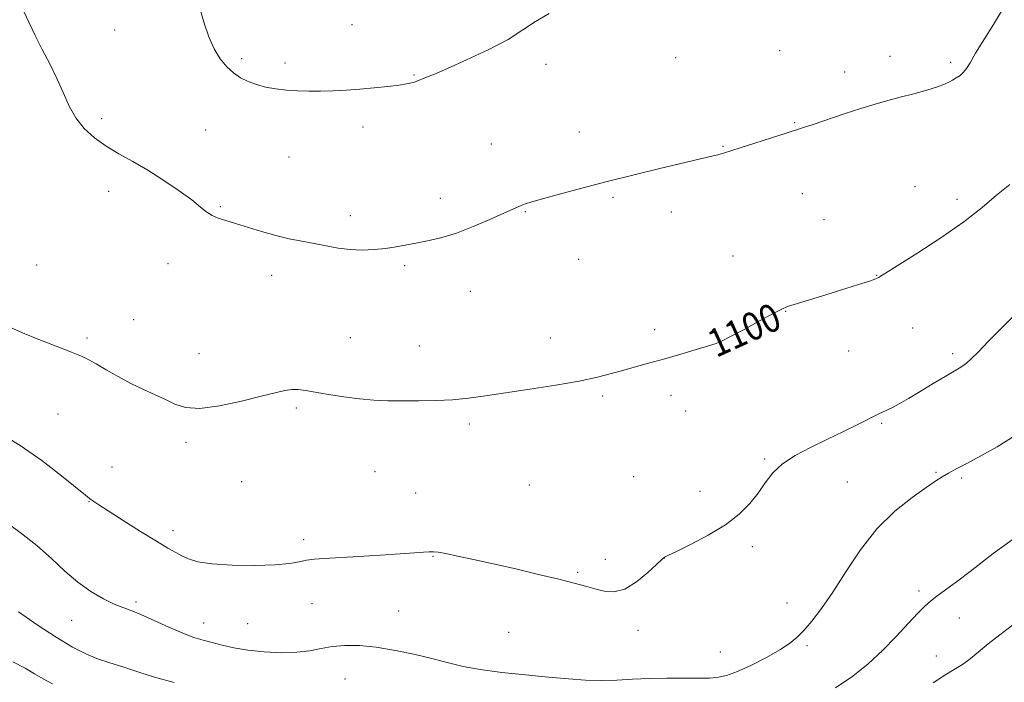
# Model space of a CAD drawing. Extents: x 2194800 to 2197700, y 362300 to 365200.
# Drawn here: x 2197076 to 2197357, y 364002 to 364191 of the extents above; entities that cross this region are included whole.
import ezdxf

# ---------------------------------------------------------------- set-up
doc = ezdxf.new("R2010")
doc.units = 0
doc.header["$MEASUREMENT"] = 0
for name, color, linetype, lineweight in [('DTM SPOT ELEVATION', 2, 'Continuous', 13), ('INDEX CONTOUR', 41, 'Continuous', 13), ('INDEX CONTOUR LABEL', 244, 'Continuous', 0), ('INTERMEDIATE CONTOUR', 44, 'Continuous', 0)]:
    doc.layers.add(name, color=color, linetype=linetype, lineweight=lineweight)
doc.styles.add('Style-ITALICS', font='ITALICS.shx')

msp = doc.modelspace()

# ---------------------------------------------------------------- linework, layer by layer
at = {"layer": 'DTM SPOT ELEVATION'}
for p in [(2197170.99, 364189.59, 1104.7), (2197103.19, 364188.04, 1103.05), (2197293.2, 364182.15, 1102.92), (2197139.5, 364179.88, 1104.28), (2197151.81, 364178.68, 1104.32), (2197226.45, 364178.23, 1103.57), (2197263.52, 364180.16, 1103.56), (2197324.78, 364180.57, 1102.49), (2197342.08, 364178.89, 1102.24), (2197188.77, 364175.21, 1104.09), (2197311.87, 364176.07, 1102.44), (2197099.46, 364162.77, 1102.43), (2197297.55, 364161.62, 1102.09), (2197129.2, 364159.53, 1103.06), (2197174.11, 364160.32, 1103.6), (2197235.96, 364158.97, 1102.63), (2197210.83, 364155.5, 1102.83), (2197277.09, 364154.84, 1102.08), (2197153.02, 364151.81, 1103.25), (2197101.5, 364142.03, 1101.34), (2197299.74, 364141.35, 1101.22), (2197331.93, 364143.32, 1100.96), (2197196.21, 364139.95, 1102.49), (2197245.63, 364140.25, 1101.8), (2197343.95, 364139.72, 1100.47), (2197133.34, 364137.57, 1102.16), (2197220.51, 364136.21, 1101.91), (2197262.28, 364136.1, 1101.49), (2197170.49, 364135.07, 1102.5), (2197305.94, 364133.91, 1100.88), (2197235.83, 364122.58, 1101.22), (2197279.94, 364123.53, 1100.8), (2197080.86, 364120.93, 1100.6), (2197118.46, 364121.34, 1101.28), (2197186.04, 364120.72, 1101.75), (2197148.08, 364117.99, 1101.41), (2197321, 364118.03, 1100.05), (2197204.86, 364113.42, 1101.29), (2197294.97, 364107.7, 1099.95), (2197108.65, 364105.34, 1100.62), (2197257.52, 364102.51, 1100.31), (2197331.28, 364102.93, 1099.04), (2197095.26, 364100.06, 1100.27), (2197170.53, 364100.18, 1100.8), (2197227.65, 364100.06, 1100.56), (2197190.23, 364097.83, 1100.71), (2197276.4, 364098.3, 1099.98), (2197312.92, 364096.33, 1099.14), (2197127.23, 364095.61, 1100.71), (2197342.74, 364095.61, 1098.36), (2197242.63, 364083.5, 1099.8), (2197262.14, 364083.7, 1099.64), (2197155.09, 364080.08, 1099.75), (2197087, 364078.4, 1099.08), (2197266.36, 364079.21, 1099.35), (2197204.51, 364075.5, 1099.7), (2197322.4, 364075.7, 1097.84), (2197123.54, 364070.28, 1099.67), (2197288.98, 364065.5, 1098.18), (2197102.41, 364063.2, 1098.73), (2197177.57, 364061.86, 1099.09), (2197251.55, 364060.44, 1098.94), (2197337.9, 364061.68, 1096.14), (2197345.22, 364060.07, 1095.75), (2197139.49, 364059.08, 1099.18), (2197221.74, 364058.13, 1099.23), (2197312.59, 364058.9, 1096.97), (2197189.2, 364055.79, 1098.9), (2197270.5, 364056.3, 1098.45), (2197095.88, 364053.28, 1097.94), (2197119.88, 364045.08, 1098.49), (2197157.21, 364042.51, 1098.38), (2197285.43, 364040.42, 1097.71), (2197194.12, 364037.68, 1097.92), (2197260.42, 364037.23, 1097.99), (2197243.38, 364036.88, 1098.36), (2197235.48, 364033.17, 1098.13), (2197333.07, 364027.79, 1094.38), (2197109.31, 364024.62, 1096.31), (2197159.54, 364024.17, 1097.15), (2197295.37, 364024.36, 1096.79), (2197184.37, 364022.1, 1096.93), (2197090.89, 364019.39, 1095.18), (2197128.62, 364018.65, 1096.7), (2197141.2, 364018.5, 1097.18), (2197344.61, 364020.07, 1093.2), (2197215.79, 364015.98, 1097.24), (2197252.71, 364016.56, 1097.68), (2197301.08, 364012.16, 1095.7), (2197276.31, 364010.39, 1096.96), (2197338.04, 364009.19, 1092.81), (2197169.02, 364002.62, 1095.05)]:
    msp.add_point(p, dxfattribs=at)
at = {"layer": 'INDEX CONTOUR'}
msp.add_polyline3d([(2197073.192, 364103.204, 1100), (2197076.793, 364101.574, 1100), (2197081.486, 364099.652, 1100), (2197086.497, 364097.706, 1100), (2197090.807, 364096.044, 1100), (2197093.716, 364094.862, 1100), (2197095.788, 364093.881, 1100), (2197097.904, 364092.699, 1100), (2197100.743, 364091.035, 1100), (2197104.159, 364089.074, 1100), (2197107.804, 364087.115, 1100), (2197111.367, 364085.394, 1100), (2197114.701, 364083.879, 1100), (2197117.695, 364082.469, 1100), (2197120.386, 364081.143, 1100), (2197123.4, 364080.188, 1100), (2197127.508, 364079.975, 1100), (2197133.143, 364080.719, 1100), (2197139.395, 364082.046, 1100), (2197145.014, 364083.434, 1100), (2197149.056, 364084.459, 1100), (2197151.791, 364085.082, 1100), (2197153.79, 364085.357, 1100), (2197155.604, 364085.344, 1100), (2197157.69, 364085.074, 1100), (2197164.269, 364083.926, 1100), (2197168.661, 364083.233, 1100), (2197173.124, 364082.657, 1100), (2197177.265, 364082.312, 1100), (2197181.27, 364082.155, 1100), (2197185.47, 364082.108, 1100), (2197190.09, 364082.112, 1100), (2197194.94, 364082.204, 1100), (2197199.722, 364082.444, 1100), (2197204.296, 364082.881, 1100), (2197209.138, 364083.526, 1100), (2197221.864, 364085.418, 1100), (2197229.265, 364086.572, 1100), (2197235.967, 364087.742, 1100), (2197241.151, 364088.854, 1100), (2197245.177, 364089.906, 1100), (2197248.704, 364090.914, 1100), (2197252.295, 364091.905, 1100), (2197256.155, 364092.948, 1100), (2197260.393, 364094.124, 1100), (2197264.986, 364095.456, 1100), (2197269.374, 364096.767, 1100), (2197272.861, 364097.824, 1100), (2197275.057, 364098.516, 1100), (2197276.796, 364099.23, 1100), (2197279.215, 364100.475, 1100), (2197283.062, 364102.559, 1100), (2197287.525, 364104.994, 1100), (2197291.397, 364107.092, 1100), (2197293.848, 364108.355, 1100), (2197295.51, 364109.055, 1100), (2197297.385, 364109.655, 1100), (2197303.918, 364111.644, 1100), (2197308.009, 364112.901, 1100), (2197312.111, 364114.178, 1100), (2197315.793, 364115.341, 1100), (2197318.62, 364116.25, 1100), (2197320.3, 364116.815, 1100), (2197321.13, 364117.135, 1100), (2197321.544, 364117.36, 1100), (2197322.059, 364117.702, 1100), (2197323.505, 364118.641, 1100), (2197326.786, 364120.723, 1100), (2197332.41, 364124.271, 1100), (2197339.278, 364128.723, 1100), (2197345.894, 364133.294, 1100), (2197351.119, 364137.351, 1100), (2197355.262, 364140.863, 1100), (2197358.988, 364143.952, 1100)], dxfattribs=at)
at = {"layer": 'INTERMEDIATE CONTOUR'}
for points in [[(2197077.251, 364193.329, 1102), (2197078.77, 364190.175, 1102), (2197080.427, 364186.555, 1102), (2197082.469, 364182.517, 1102), (2197084.694, 364178.263, 1102), (2197086.784, 364174.034, 1102), (2197088.534, 364170.034, 1102), (2197090.181, 364166.338, 1102), (2197092.075, 364162.981, 1102), (2197094.491, 364159.986, 1102), (2197097.407, 364157.316, 1102), (2197100.728, 364154.919, 1102), (2197104.376, 364152.711, 1102), (2197108.346, 364150.485, 1102), (2197112.651, 364148.001, 1102), (2197117.212, 364145.129, 1102), (2197121.58, 364142.168, 1102), (2197125.212, 364139.521, 1102), (2197127.743, 364137.503, 1102), (2197129.511, 364136.061, 1102), (2197131.024, 364135.052, 1102), (2197132.745, 364134.318, 1102), (2197134.911, 364133.653, 1102), (2197137.706, 364132.838, 1102), (2197145.186, 364130.48, 1102), (2197149.225, 364129.328, 1102), (2197153.048, 364128.442, 1102), (2197156.667, 364127.746, 1102), (2197160.168, 364127.097, 1102), (2197163.629, 364126.404, 1102), (2197167.073, 364125.766, 1102), (2197170.512, 364125.329, 1102), (2197173.946, 364125.2, 1102), (2197177.32, 364125.341, 1102), (2197180.567, 364125.673, 1102), (2197183.654, 364126.126, 1102), (2197186.673, 364126.661, 1102), (2197189.75, 364127.248, 1102), (2197193.021, 364127.895, 1102), (2197196.663, 364128.77, 1102), (2197200.864, 364130.079, 1102), (2197205.653, 364131.921, 1102), (2197210.415, 364133.954, 1102), (2197214.377, 364135.729, 1102), (2197218.537, 364137.605, 1102), (2197219.572, 364138.038, 1102), (2197220.636, 364138.428, 1102), (2197222.37, 364138.968, 1102), (2197225.438, 364139.846, 1102), (2197230.306, 364141.193, 1102), (2197236.653, 364142.898, 1102), (2197243.957, 364144.796, 1102), (2197251.652, 364146.715, 1102), (2197258.979, 364148.491, 1102), (2197274.283, 364152.125, 1102), (2197275.572, 364152.443, 1102), (2197276.497, 364152.688, 1102), (2197277.225, 364152.903, 1102), (2197281.972, 364154.458, 1102), (2197286.113, 364155.79, 1102), (2197290.893, 364157.314, 1102), (2197295.099, 364158.64, 1102), (2197300.094, 364160.19, 1102), (2197302.794, 364161.084, 1102), (2197311.668, 364164.12, 1102), (2197316.449, 364165.689, 1102), (2197320.526, 364166.919, 1102), (2197324.131, 364167.91, 1102), (2197327.715, 364168.853, 1102), (2197331.562, 364169.884, 1102), (2197335.291, 364170.925, 1102), (2197338.352, 364171.85, 1102), (2197340.365, 364172.569, 1102), (2197341.633, 364173.155, 1102), (2197342.62, 364173.721, 1102), (2197343.696, 364174.367, 1102), (2197344.811, 364175.121, 1102), (2197345.815, 364175.998, 1102), (2197346.654, 364177.084, 1102), (2197347.656, 364178.747, 1102), (2197349.249, 364181.427, 1102), (2197354.361, 364189.659, 1102), (2197356.606, 364193.423, 1102)], [(2197127.489, 364194.336, 1104), (2197128.778, 364190.023, 1104), (2197130.117, 364186.099, 1104), (2197131.606, 364182.683, 1104), (2197133.312, 364179.864, 1104), (2197135.19, 364177.597, 1104), (2197137.159, 364175.804, 1104), (2197139.174, 364174.407, 1104), (2197141.309, 364173.325, 1104), (2197143.668, 364172.476, 1104), (2197146.324, 364171.79, 1104), (2197149.219, 364171.261, 1104), (2197152.264, 364170.891, 1104), (2197155.393, 364170.679, 1104), (2197158.626, 364170.599, 1104), (2197162.005, 364170.615, 1104), (2197165.568, 364170.703, 1104), (2197169.326, 364170.872, 1104), (2197173.283, 364171.142, 1104), (2197177.371, 364171.515, 1104), (2197181.228, 364171.94, 1104), (2197184.412, 364172.348, 1104), (2197186.609, 364172.687, 1104), (2197187.993, 364172.963, 1104), (2197188.863, 364173.197, 1104), (2197189.5, 364173.418, 1104), (2197192.293, 364174.564, 1104), (2197194.557, 364175.507, 1104), (2197198.299, 364177.115, 1104), (2197203.746, 364179.53, 1104), (2197209.936, 364182.436, 1104), (2197215.604, 364185.401, 1104), (2197219.877, 364188.087, 1104), (2197223.433, 364190.517, 1104), (2197227.338, 364192.809, 1104)], [(2197070.128, 364072.98, 1098), (2197076.204, 364069.367, 1098), (2197082.39, 364065.037, 1098), (2197088.013, 364060.688, 1098), (2197094.827, 364055.174, 1098), (2197095.998, 364054.266, 1098), (2197097.245, 364053.367, 1098), (2197098.632, 364052.422, 1098), (2197101.312, 364050.676, 1098), (2197105.579, 364047.968, 1098), (2197110.57, 364044.844, 1098), (2197115.131, 364042.026, 1098), (2197118.396, 364040.06, 1098), (2197120.635, 364038.777, 1098), (2197122.408, 364037.833, 1098), (2197124.289, 364036.954, 1098), (2197126.923, 364036.162, 1098), (2197130.972, 364035.551, 1098), (2197136.759, 364035.197, 1098), (2197143.247, 364035.106, 1098), (2197149.058, 364035.268, 1098), (2197153.16, 364035.65, 1098), (2197155.916, 364036.132, 1098), (2197158.031, 364036.574, 1098), (2197160.197, 364036.876, 1098), (2197163.037, 364037.097, 1098), (2197172.85, 364037.661, 1098), (2197179.158, 364038.038, 1098), (2197184.808, 364038.4, 1098), (2197188.825, 364038.692, 1098), (2197191.411, 364038.898, 1098), (2197193.064, 364039.014, 1098), (2197194.294, 364039.022, 1098), (2197195.678, 364038.866, 1098), (2197197.804, 364038.473, 1098), (2197201.142, 364037.79, 1098), (2197205.688, 364036.819, 1098), (2197211.319, 364035.573, 1098), (2197217.788, 364034.098, 1098), (2197224.347, 364032.561, 1098), (2197230.125, 364031.163, 1098), (2197234.487, 364030.046, 1098), (2197237.748, 364029.155, 1098), (2197240.459, 364028.378, 1098), (2197243.102, 364027.706, 1098), (2197245.885, 364027.531, 1098), (2197248.949, 364028.347, 1098), (2197252.317, 364030.414, 1098), (2197255.546, 364033.068, 1098), (2197258.081, 364035.413, 1098), (2197259.525, 364036.769, 1098), (2197260.132, 364037.319, 1098), (2197260.318, 364037.46, 1098), (2197260.544, 364037.581, 1098), (2197261.454, 364038.023, 1098), (2197263.744, 364039.116, 1098), (2197267.805, 364041.082, 1098), (2197272.843, 364043.711, 1098), (2197277.763, 364046.685, 1098), (2197281.702, 364049.736, 1098), (2197284.716, 364052.782, 1098), (2197287.092, 364055.79, 1098), (2197289.145, 364058.724, 1098), (2197291.308, 364061.529, 1098), (2197294.044, 364064.145, 1098), (2197297.681, 364066.541, 1098), (2197302.022, 364068.806, 1098), (2197306.736, 364071.06, 1098), (2197311.47, 364073.355, 1098), (2197315.779, 364075.49, 1098), (2197321.431, 364078.303, 1098), (2197324.038, 364079.565, 1098), (2197325.461, 364080.268, 1098), (2197327.39, 364081.289, 1098), (2197330.029, 364082.791, 1098), (2197333.444, 364084.836, 1098), (2197337.147, 364087.088, 1098), (2197340.519, 364089.114, 1098), (2197343.087, 364090.599, 1098), (2197345.001, 364091.737, 1098), (2197346.566, 364092.834, 1098), (2197348.111, 364094.207, 1098), (2197350.062, 364096.173, 1098), (2197352.87, 364099.051, 1098), (2197361.546, 364107.768, 1098)], [(2197071.443, 364048.015, 1096), (2197076.18, 364044.52, 1096), (2197080.896, 364040.786, 1096), (2197085.099, 364037.043, 1096), (2197088.912, 364033.485, 1096), (2197092.607, 364030.301, 1096), (2197096.359, 364027.649, 1096), (2197099.948, 364025.565, 1096), (2197103.057, 364024.055, 1096), (2197105.528, 364023.053, 1096), (2197107.853, 364022.205, 1096), (2197110.688, 364021.087, 1096), (2197114.459, 364019.415, 1096), (2197118.679, 364017.494, 1096), (2197122.636, 364015.767, 1096), (2197125.807, 364014.562, 1096), (2197128.446, 364013.742, 1096), (2197130.998, 364013.053, 1096), (2197133.858, 364012.303, 1096), (2197137.216, 364011.537, 1096), (2197141.21, 364010.864, 1096), (2197145.861, 364010.387, 1096), (2197150.717, 364010.175, 1096), (2197155.205, 364010.29, 1096), (2197158.926, 364010.75, 1096), (2197162.167, 364011.375, 1096), (2197165.386, 364011.94, 1096), (2197168.983, 364012.246, 1096), (2197173.129, 364012.198, 1096), (2197177.936, 364011.727, 1096), (2197183.395, 364010.812, 1096), (2197189.019, 364009.621, 1096), (2197194.199, 364008.372, 1096), (2197198.573, 364007.238, 1096), (2197202.765, 364006.239, 1096), (2197207.647, 364005.347, 1096), (2197213.794, 364004.543, 1096), (2197220.609, 364003.827, 1096), (2197227.198, 364003.203, 1096), (2197232.88, 364002.684, 1096), (2197237.795, 364002.328, 1096), (2197242.291, 364002.2, 1096), (2197246.689, 364002.331, 1096), (2197251.189, 364002.597, 1096), (2197255.961, 364002.839, 1096), (2197261.025, 364002.934, 1096), (2197265.805, 364002.923, 1096), (2197269.572, 364002.881, 1096), (2197271.849, 364002.873, 1096), (2197273.151, 364002.912, 1096), (2197274.241, 364002.999, 1096), (2197275.782, 364003.176, 1096), (2197278.039, 364003.671, 1096), (2197281.174, 364004.756, 1096), (2197285.196, 364006.579, 1096), (2197289.495, 364008.807, 1096), (2197293.308, 364010.99, 1096), (2197296.093, 364012.815, 1096), (2197298.189, 364014.536, 1096), (2197300.157, 364016.549, 1096), (2197302.467, 364019.218, 1096), (2197305.225, 364022.783, 1096), (2197308.447, 364027.451, 1096), (2197312.148, 364033.26, 1096), (2197316.343, 364039.572, 1096), (2197321.047, 364045.577, 1096), (2197326.157, 364050.606, 1096), (2197331.091, 364054.536, 1096), (2197335.142, 364057.381, 1096), (2197337.853, 364059.23, 1096), (2197339.727, 364060.456, 1096), (2197341.511, 364061.503, 1096), (2197343.838, 364062.758, 1096), (2197346.893, 364064.365, 1096), (2197350.751, 364066.408, 1096), (2197355.409, 364068.978, 1096), (2197360.555, 364072.19, 1096)], [(2197309.204, 364000.127, 1094), (2197314.154, 364003.466, 1094), (2197318.565, 364007.015, 1094), (2197322.648, 364010.798, 1094), (2197326.532, 364014.753, 1094), (2197330.008, 364018.474, 1094), (2197332.783, 364021.478, 1094), (2197334.722, 364023.461, 1094), (2197336.316, 364024.864, 1094), (2197338.212, 364026.315, 1094), (2197344.159, 364030.72, 1094), (2197347.654, 364033.354, 1094), (2197354.289, 364038.48, 1094), (2197357.278, 364040.718, 1094), (2197360.067, 364042.666, 1094)], [(2197075.649, 364021.808, 1094), (2197080.977, 364018.115, 1094), (2197086.411, 364014.565, 1094), (2197091.158, 364011.786, 1094), (2197095.162, 364009.77, 1094), (2197098.561, 364008.345, 1094), (2197101.476, 364007.347, 1094), (2197106.122, 364005.968, 1094), (2197110.62, 364004.384, 1094), (2197114.512, 364003.194, 1094), (2197120.216, 364001.656, 1094)], [(2197337.111, 364001.559, 1092), (2197340.459, 364003.752, 1092), (2197343.162, 364005.36, 1092), (2197345.479, 364006.805, 1092), (2197347.679, 364008.447, 1092), (2197352.821, 364012.68, 1092), (2197356.199, 364015.307, 1092), (2197363.452, 364020.765, 1092)], [(2197074.051, 364007.561, 1092), (2197077.579, 364005.748, 1092), (2197080.301, 364004.153, 1092), (2197082.754, 364002.684, 1092), (2197085.393, 364001.261, 1092)]]:
    msp.add_polyline3d(points, dxfattribs=at)

# ---------------------------------------------------------------- texts
at = {"layer": 'INDEX CONTOUR LABEL', "style": 'Style-ITALICS', "width": 0.875}
msp.add_text('1100', height=8, rotation=24.4, dxfattribs=at).set_placement((2197275.094, 364094.364, 1100))

doc.saveas('drawing.dxf')
